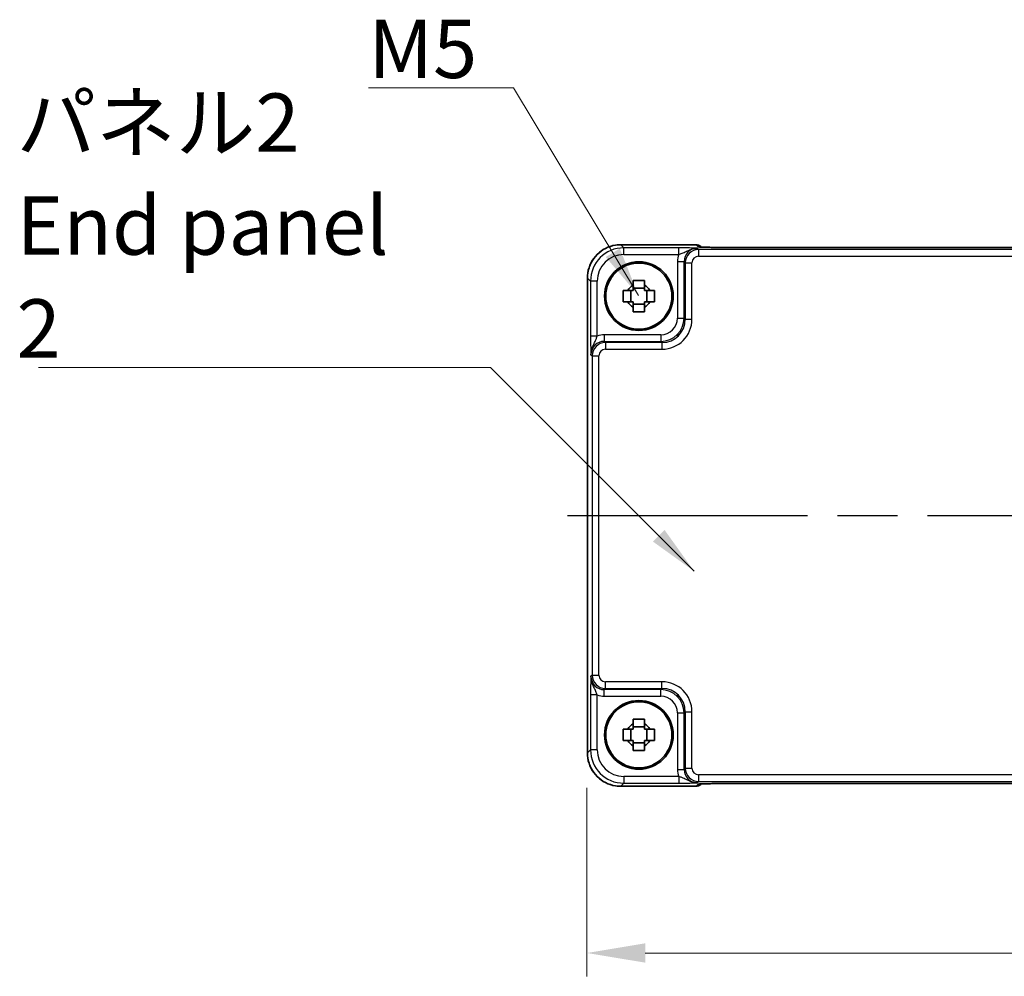
# Model space of a CAD drawing. Units: millimetres. Extents: x 43 to 4766, y 24 to 1008.
# Drawn here: x 1607 to 1755, y 399 to 542 of the extents above; entities that cross this region are included whole.
import ezdxf

# ---------------------------------------------------------------- set-up
doc = ezdxf.new("R2010")
doc.units = ezdxf.units.MM
doc.header["$LTSCALE"] = 3
doc.linetypes.add('AM_ISO08W050', pattern=[18, 12, -1.5, 3, -1.5])
doc.layers.get('Defpoints').update_dxf_attribs({"lineweight": 25})
for name, color, linetype, lineweight in [('AM_7', 4, 'AM_ISO08W050', 25), ('Dimension (ISO)', 7, 'Continuous', 18), ('Dimension (ISO) @ 1', 7, 'Continuous', 18), ('Symbol (ISO)', 7, 'Continuous', 18), ('Visible (ISO)', 7, 'Continuous', 35), ('Visible Narrow (ISO)', 7, 'Continuous', 25)]:
    doc.layers.add(name, color=color, linetype=linetype, lineweight=lineweight)
doc.styles.add('Note Text (TK)', font='MS PGothic.ttf')
doc.dimstyles.new('Default - Method 1b (TK)', dxfattribs={"dimscale": 3, "dimtxt": 2.5, "dimasz": 2.5, "dimexe": 1, "dimexo": 1.5, "dimgap": 1, "dimtad": 1, "dimtoh": 1, "dimrnd": 1e-08, "dimdsep": 46, "dimtxsty": 'Note Text (TK)', "dimcen": 0.09, "dimdle": 5, "dimclrd": 100, "dimclre": 100, "dimclrt": 7, "dimadec": 1, "dimazin": 1, "dimtfac": 1, "dimtmove": 0, "dimatfit": 3, "dimfxl": 0, "dimtolj": 1, "dimlwd": -1, "dimlwe": -1, "dimarcsym": 0})
doc.dimstyles.new('Default - Method 1b (TK)$7', dxfattribs={"dimscale": 3, "dimtxt": 2.5, "dimasz": 2.5, "dimexe": 1, "dimexo": 1.5, "dimgap": 1, "dimtad": 1, "dimtoh": 1, "dimrnd": 1e-08, "dimdsep": 46, "dimtxsty": 'Note Text (TK)', "dimcen": 0.09, "dimdle": 5, "dimclrd": 256, "dimclre": 100, "dimclrt": 7, "dimadec": 1, "dimazin": 1, "dimtfac": 1, "dimtmove": 0, "dimatfit": 3, "dimfxl": 0, "dimtolj": 1, "dimlwd": -1, "dimlwe": -1, "dimarcsym": 0})

# ---------------------------------------------------------------- blocks, each defined once
blk = doc.blocks.new('*D40')
at = {"layer": 'Defpoints', "color": 0, "transparency": 16777216}
for p in [(1692.14, 432.4), (1898.44, 432.4), (1692.14, 402.4)]:
    blk.add_point(p, dxfattribs=at)
at = {"layer": 'Dimension (ISO)', "color": 100, "transparency": 16777216}
for p, q in [((1692.14, 427.15), (1692.14, 398.9)), ((1898.44, 427.15), (1898.44, 398.9)), ((1889.69, 402.4), (1700.89, 402.4))]:
    blk.add_line(p, q, dxfattribs=at)
for points in [[(1700.89, 403.86), (1700.89, 400.95), (1692.14, 402.4)], [(1889.69, 403.86), (1889.69, 400.95), (1898.44, 402.4)]]:
    blk.add_solid(points, dxfattribs=at)
at = {"layer": 'Dimension (ISO)', "color": 7, "transparency": 16777216, "insert": (1781.95, 410.28), "char_height": 8.75, "attachment_point": 4, "style": 'Note Text (TK)'}
blk.add_mtext('\\A1;206.3', dxfattribs=at)

msp = doc.modelspace()

# ---------------------------------------------------------------- linework, layer by layer
at = {"layer": 'AM_7'}
msp.add_line((1689.207, 468.0194), (1901.4359, 468.0194), dxfattribs=at)
at = {"layer": 'Visible (ISO)'}
for p, q in [((1697.2045, 508.6339), (1708.4928, 508.6339)), ((1709.2708, 508.2701), (1709.1999, 508.341)), ((1878.9236, 508.2358), (1711.7193, 508.2358)), ((1692.207, 432.4025), (1692.207, 503.6363)), ((1700.7548, 502.0998), (1699.0881, 502.0998)), ((1698.7411, 500.0861), (1698.7411, 501.7527)), ((1701.1018, 500.0861), (1701.1018, 501.7527)), ((1699.0881, 499.7391), (1700.7548, 499.7391)), ((1705.6736, 494.939), (1705.9019, 495.1673)), ((1705.9019, 440.8716), (1705.6736, 441.0998)), ((1698.7411, 434.2861), (1698.7411, 435.9527)), ((1700.7548, 436.2998), (1699.0881, 436.2998)), ((1701.1018, 434.2861), (1701.1018, 435.9527)), ((1699.0881, 433.9391), (1700.7548, 433.9391)), ((1708.4928, 427.4049), (1697.2045, 427.4049)), ((1709.1999, 427.6978), (1709.2707, 427.7687)), ((1711.7193, 427.803), (1878.9236, 427.803))]:
    msp.add_line(p, q, dxfattribs=at)
for centre, radius in [((1699.9214, 500.9194), 5.15), ((1699.9214, 500.9194), 4.9663), ((1699.9214, 435.1194), 5.15), ((1699.9214, 435.1194), 4.9663)]:
    msp.add_circle(centre, radius, dxfattribs=at)
for centre, radius, start, end in [((1708.4928, 507.6339), 1, 45, 90), ((1699.9214, 500.9194), 1.8424, 116.892558, 153.107442), ((1699.9214, 500.9194), 1.8424, 26.892558, 63.107442), ((1699.9214, 500.9194), 1.8424, 206.892558, 243.107442), ((1699.9214, 500.9194), 1.8424, 296.892558, 333.107442), ((1699.9214, 435.1194), 1.8424, 116.892558, 153.107442), ((1699.9214, 435.1194), 1.8424, 26.892558, 63.107442), ((1699.9214, 435.1194), 1.8424, 206.892558, 243.107442), ((1699.9214, 435.1194), 1.8424, 296.892558, 333.107442), ((1708.4928, 428.4049), 1, 270, 315)]:
    msp.add_arc(centre, radius, start, end, dxfattribs=at)
for centre, major_axis in [((1703.3125, 497.5284), (2.4779, -2.4779)), ((1703.3125, 438.5105), (2.4779, 2.4779))]:
    msp.add_ellipse(centre, major_axis=major_axis, ratio=0.99878277, start_param=6.23705017, end_param=6.32932044, dxfattribs=at)
for points, knots in [([(1697.2045, 508.6339), (1696.6811, 508.6339), (1696.1578, 508.5511), (1695.1622, 508.2277), (1694.6901, 507.9873), (1693.8433, 507.3721), (1693.4687, 506.9975), (1692.8536, 506.1507), (1692.6131, 505.6786), (1692.2898, 504.6831), (1692.207, 504.1598), (1692.207, 503.6363)], [-0.78478918, -0.78478918, -0.78478918, -0.78478918, -0.47087351, -0.47087351, -0.15695784, -0.15695784, 0.15695784, 0.15695784, 0.47087351, 0.47087351, 0.78478918, 0.78478918, 0.78478918, 0.78478918]), ([(1708.9978, 508.2861), (1708.9978, 508.2861), (1709.0032, 508.2855), (1709.0286, 508.2832), (1709.0578, 508.281), (1709.1548, 508.2751), (1709.2359, 508.2713), (1709.4685, 508.2625), (1709.6355, 508.2577), (1710.0462, 508.2488), (1710.298, 508.2448), (1710.8386, 508.2389), (1711.1273, 508.237), (1711.5195, 508.2359), (1711.6195, 508.2358), (1711.7193, 508.2358)], [0.23051737, 0.23051737, 0.23051737, 0.23051737, 0.29425246, 0.29425246, 0.41677098, 0.41677098, 0.61298432, 0.61298432, 0.88502233, 0.88502233, 1.19918159, 1.19918159, 1.51334086, 1.51334086, 1.62014166, 1.62014166, 1.62014166, 1.62014166]), ([(1699.0881, 503.2604), (1699.3751, 503.2687), (1699.6583, 503.2725), (1700.1846, 503.2725), (1700.4678, 503.2687), (1700.7548, 503.2604)], [5.35828679, 5.35828679, 5.35828679, 5.35828679, 5.437231348, 5.437231348, 5.516175906, 5.516175906, 5.516175906, 5.516175906]), ([(1699.0881, 502.5625), (1699.0881, 502.6493), (1699.0881, 502.7363), (1699.0881, 502.9687), (1699.0881, 503.1145), (1699.0881, 503.2604)], [5.9661695621, 5.9661695621, 5.9661695621, 5.9661695621, 5.9911881437, 5.9911881437, 6.0328944226, 6.0328944226, 6.0328944226, 6.0328944226]), ([(1700.7548, 503.2604), (1700.7548, 503.1145), (1700.7548, 502.9687), (1700.7548, 502.7363), (1700.7548, 502.6493), (1700.7548, 502.5625)], [5.5778231321, 5.5778231321, 5.5778231321, 5.5778231321, 5.6195294111, 5.6195294111, 5.6445479926, 5.6445479926, 5.6445479926, 5.6445479926]), ([(1697.5804, 500.0861), (1697.5722, 500.3731), (1697.5683, 500.6563), (1697.5683, 501.1826), (1697.5722, 501.4657), (1697.5804, 501.7527)], [5.35828679, 5.35828679, 5.35828679, 5.35828679, 5.437231348, 5.437231348, 5.516175906, 5.516175906, 5.516175906, 5.516175906]), ([(1697.5804, 501.7527), (1697.7264, 501.7527), (1697.8721, 501.7527), (1698.1045, 501.7527), (1698.1915, 501.7527), (1698.2783, 501.7527)], [5.5778231321, 5.5778231321, 5.5778231321, 5.5778231321, 5.6195294111, 5.6195294111, 5.6445479926, 5.6445479926, 5.6445479926, 5.6445479926]), ([(1701.5646, 501.7527), (1701.6513, 501.7527), (1701.7383, 501.7527), (1701.9708, 501.7527), (1702.1165, 501.7527), (1702.2625, 501.7527)], [5.9661695621, 5.9661695621, 5.9661695621, 5.9661695621, 5.9911881437, 5.9911881437, 6.0328944226, 6.0328944226, 6.0328944226, 6.0328944226]), ([(1702.2625, 501.7527), (1702.2707, 501.4657), (1702.2745, 501.1826), (1702.2745, 500.6563), (1702.2707, 500.3731), (1702.2625, 500.0861)], [5.35828679, 5.35828679, 5.35828679, 5.35828679, 5.437231348, 5.437231348, 5.516175906, 5.516175906, 5.516175906, 5.516175906]), ([(1698.2783, 500.0861), (1698.1915, 500.0861), (1698.1045, 500.0861), (1697.8721, 500.0861), (1697.7264, 500.0861), (1697.5804, 500.0861)], [5.9661695621, 5.9661695621, 5.9661695621, 5.9661695621, 5.9911881437, 5.9911881437, 6.0328944226, 6.0328944226, 6.0328944226, 6.0328944226]), ([(1699.0881, 498.5784), (1699.0881, 498.7244), (1699.0881, 498.8701), (1699.0881, 499.1025), (1699.0881, 499.1895), (1699.0881, 499.2763)], [5.5778231321, 5.5778231321, 5.5778231321, 5.5778231321, 5.6195294111, 5.6195294111, 5.6445479926, 5.6445479926, 5.6445479926, 5.6445479926]), ([(1700.7548, 499.2763), (1700.7548, 499.1895), (1700.7548, 499.1025), (1700.7548, 498.8701), (1700.7548, 498.7244), (1700.7548, 498.5784)], [5.9661695621, 5.9661695621, 5.9661695621, 5.9661695621, 5.9911881437, 5.9911881437, 6.0328944226, 6.0328944226, 6.0328944226, 6.0328944226]), ([(1702.2625, 500.0861), (1702.1165, 500.0861), (1701.9708, 500.0861), (1701.7383, 500.0861), (1701.6513, 500.0861), (1701.5646, 500.0861)], [5.5778231321, 5.5778231321, 5.5778231321, 5.5778231321, 5.6195294111, 5.6195294111, 5.6445479926, 5.6445479926, 5.6445479926, 5.6445479926]), ([(1700.7548, 498.5784), (1700.4678, 498.5701), (1700.1846, 498.5663), (1699.6583, 498.5663), (1699.3751, 498.5701), (1699.0881, 498.5784)], [5.35828679, 5.35828679, 5.35828679, 5.35828679, 5.437231348, 5.437231348, 5.516175906, 5.516175906, 5.516175906, 5.516175906]), ([(1699.0881, 437.4604), (1699.3751, 437.4687), (1699.6583, 437.4725), (1700.1846, 437.4725), (1700.4678, 437.4687), (1700.7548, 437.4604)], [5.35828679, 5.35828679, 5.35828679, 5.35828679, 5.437231348, 5.437231348, 5.516175906, 5.516175906, 5.516175906, 5.516175906]), ([(1699.0881, 436.7625), (1699.0881, 436.8493), (1699.0881, 436.9363), (1699.0881, 437.1687), (1699.0881, 437.3145), (1699.0881, 437.4604)], [5.9661695621, 5.9661695621, 5.9661695621, 5.9661695621, 5.9911881437, 5.9911881437, 6.0328944226, 6.0328944226, 6.0328944226, 6.0328944226]), ([(1700.7548, 437.4604), (1700.7548, 437.3145), (1700.7548, 437.1687), (1700.7548, 436.9363), (1700.7548, 436.8493), (1700.7548, 436.7625)], [5.5778231321, 5.5778231321, 5.5778231321, 5.5778231321, 5.6195294111, 5.6195294111, 5.6445479926, 5.6445479926, 5.6445479926, 5.6445479926]), ([(1697.5804, 434.2861), (1697.5722, 434.5731), (1697.5683, 434.8563), (1697.5683, 435.3826), (1697.5722, 435.6657), (1697.5804, 435.9527)], [5.35828679, 5.35828679, 5.35828679, 5.35828679, 5.437231348, 5.437231348, 5.516175906, 5.516175906, 5.516175906, 5.516175906]), ([(1697.5804, 435.9527), (1697.7264, 435.9527), (1697.8721, 435.9527), (1698.1045, 435.9527), (1698.1915, 435.9527), (1698.2783, 435.9527)], [5.5778231321, 5.5778231321, 5.5778231321, 5.5778231321, 5.6195294111, 5.6195294111, 5.6445479926, 5.6445479926, 5.6445479926, 5.6445479926]), ([(1701.5646, 435.9527), (1701.6513, 435.9527), (1701.7383, 435.9527), (1701.9708, 435.9527), (1702.1165, 435.9527), (1702.2625, 435.9527)], [5.9661695621, 5.9661695621, 5.9661695621, 5.9661695621, 5.9911881437, 5.9911881437, 6.0328944226, 6.0328944226, 6.0328944226, 6.0328944226]), ([(1702.2625, 435.9527), (1702.2707, 435.6657), (1702.2745, 435.3826), (1702.2745, 434.8563), (1702.2707, 434.5731), (1702.2625, 434.2861)], [5.35828679, 5.35828679, 5.35828679, 5.35828679, 5.437231348, 5.437231348, 5.516175906, 5.516175906, 5.516175906, 5.516175906]), ([(1698.2783, 434.2861), (1698.1915, 434.2861), (1698.1045, 434.2861), (1697.8721, 434.2861), (1697.7264, 434.2861), (1697.5804, 434.2861)], [5.9661695621, 5.9661695621, 5.9661695621, 5.9661695621, 5.9911881437, 5.9911881437, 6.0328944226, 6.0328944226, 6.0328944226, 6.0328944226]), ([(1702.2625, 434.2861), (1702.1165, 434.2861), (1701.9708, 434.2861), (1701.7383, 434.2861), (1701.6513, 434.2861), (1701.5646, 434.2861)], [5.5778231321, 5.5778231321, 5.5778231321, 5.5778231321, 5.6195294111, 5.6195294111, 5.6445479926, 5.6445479926, 5.6445479926, 5.6445479926]), ([(1699.0881, 432.7784), (1699.0881, 432.9244), (1699.0881, 433.0701), (1699.0881, 433.3025), (1699.0881, 433.3895), (1699.0881, 433.4763)], [5.5778231321, 5.5778231321, 5.5778231321, 5.5778231321, 5.6195294111, 5.6195294111, 5.6445479926, 5.6445479926, 5.6445479926, 5.6445479926]), ([(1700.7548, 432.7784), (1700.4678, 432.7701), (1700.1846, 432.7663), (1699.6583, 432.7663), (1699.3751, 432.7701), (1699.0881, 432.7784)], [5.35828679, 5.35828679, 5.35828679, 5.35828679, 5.437231348, 5.437231348, 5.516175906, 5.516175906, 5.516175906, 5.516175906]), ([(1700.7548, 433.4763), (1700.7548, 433.3895), (1700.7548, 433.3025), (1700.7548, 433.0701), (1700.7548, 432.9244), (1700.7548, 432.7784)], [5.9661695621, 5.9661695621, 5.9661695621, 5.9661695621, 5.9911881437, 5.9911881437, 6.0328944226, 6.0328944226, 6.0328944226, 6.0328944226]), ([(1692.207, 432.4025), (1692.207, 431.8791), (1692.2898, 431.3557), (1692.6131, 430.3602), (1692.8536, 429.8881), (1693.4687, 429.0413), (1693.8433, 428.6667), (1694.6901, 428.0516), (1695.1622, 427.8111), (1696.1578, 427.4878), (1696.6811, 427.4049), (1697.2045, 427.4049)], [-0.78478918, -0.78478918, -0.78478918, -0.78478918, -0.47087351, -0.47087351, -0.15695784, -0.15695784, 0.15695784, 0.15695784, 0.47087351, 0.47087351, 0.78478918, 0.78478918, 0.78478918, 0.78478918]), ([(1711.7193, 427.803), (1711.4257, 427.803), (1711.1309, 427.8019), (1710.5686, 427.7974), (1710.3012, 427.7941), (1709.8209, 427.7856), (1709.6081, 427.7805), (1709.2742, 427.7695), (1709.1464, 427.7636), (1709.0442, 427.7568), (1709.0249, 427.7553), (1709.0039, 427.7534), (1708.9984, 427.7528), (1708.9979, 427.7528), (1708.9978, 427.7528), (1708.9978, 427.7528)], [4.66304364, 4.66304364, 4.66304364, 4.66304364, 4.97720291, 4.97720291, 5.29136218, 5.29136218, 5.60552144, 5.60552144, 5.89758115, 5.89758115, 5.98763546, 5.98763546, 6.04935493, 6.04935493, 6.05266794, 6.05266794, 6.05266794, 6.05266794])]:
    msp.add_open_spline(points, degree=3, knots=knots, dxfattribs=at)
for points, weights in [([(1699.0881, 502.5625), (1699.0881, 502.0687), (1699.0881, 501.7527)], [1.02709757891, 1.22949088263, 1.36600814184]), ([(1700.7548, 501.7527), (1700.7548, 502.0687), (1700.7548, 502.5625)], [1.36600814184, 1.22949088263, 1.02709757891]), ([(1699.0881, 501.7527), (1698.7722, 501.7527), (1698.2783, 501.7527)], [1.36600814184, 1.22949088263, 1.02709757891]), ([(1701.5646, 501.7527), (1701.0707, 501.7527), (1700.7548, 501.7527)], [1.02709757891, 1.22949088263, 1.36600814184]), ([(1698.2783, 500.0861), (1698.7722, 500.0861), (1699.0881, 500.0861)], [1.02709757891, 1.22949088263, 1.36600814184]), ([(1699.0881, 500.0861), (1699.0881, 499.7702), (1699.0881, 499.2763)], [1.36600814184, 1.22949088263, 1.02709757891]), ([(1700.7548, 499.2763), (1700.7548, 499.7702), (1700.7548, 500.0861)], [1.02709757891, 1.22949088263, 1.36600814184]), ([(1700.7548, 500.0861), (1701.0707, 500.0861), (1701.5646, 500.0861)], [1.36600814184, 1.22949088263, 1.02709757891]), ([(1699.0881, 435.9527), (1698.7722, 435.9527), (1698.2783, 435.9527)], [1.36600814184, 1.22949088263, 1.02709757891]), ([(1699.0881, 436.7625), (1699.0881, 436.2687), (1699.0881, 435.9527)], [1.02709757891, 1.22949088263, 1.36600814184]), ([(1700.7548, 435.9527), (1700.7548, 436.2687), (1700.7548, 436.7625)], [1.36600814184, 1.22949088263, 1.02709757891]), ([(1701.5646, 435.9527), (1701.0707, 435.9527), (1700.7548, 435.9527)], [1.02709757891, 1.22949088263, 1.36600814184]), ([(1698.2783, 434.2861), (1698.7722, 434.2861), (1699.0881, 434.2861)], [1.02709757891, 1.22949088263, 1.36600814184]), ([(1699.0881, 434.2861), (1699.0881, 433.9702), (1699.0881, 433.4763)], [1.36600814184, 1.22949088263, 1.02709757891]), ([(1700.7548, 433.4763), (1700.7548, 433.9702), (1700.7548, 434.2861)], [1.02709757891, 1.22949088263, 1.36600814184]), ([(1700.7548, 434.2861), (1701.0707, 434.2861), (1701.5646, 434.2861)], [1.36600814184, 1.22949088263, 1.02709757891])]:
    msp.add_rational_spline(points, weights, degree=2, dxfattribs=at)
at = {"layer": 'Visible Narrow (ISO)'}
for p, q in [((1697.2045, 508.6333), (1697.2045, 508.6339)), ((1697.2045, 508.6333), (1708.4928, 508.6333)), ((1697.6725, 508.1653), (1697.2045, 508.6333)), ((1705.9018, 508.1653), (1697.6725, 508.1653)), ((1697.6725, 507.1659), (1697.6725, 508.1653)), ((1705.9018, 507.1659), (1705.9018, 508.1653)), ((1708.4928, 508.6339), (1708.4928, 508.6333)), ((1708.4928, 508.6333), (1708.821, 508.305)), ((1708.8845, 507.9174), (1708.7039, 508.0979)), ((1711.7193, 508.2352), (1711.7193, 508.2358)), ((1711.7193, 508.2352), (1878.9236, 508.2352)), ((1697.6725, 507.1659), (1705.9018, 507.1659)), ((1708.8845, 507.9174), (1708.8845, 506.918)), ((1881.7584, 507.9174), (1708.8845, 507.9174)), ((1708.8845, 506.918), (1881.7584, 506.918)), ((1705.7058, 506.0992), (1706.7051, 506.0992)), ((1705.7058, 506.0992), (1705.7058, 497.6336)), ((1706.7051, 506.0992), (1706.8857, 505.9186)), ((1706.7051, 497.6336), (1706.7051, 506.0992)), ((1706.8857, 505.9186), (1707.8851, 505.9186)), ((1706.8857, 505.9186), (1706.8857, 497.453)), ((1707.8851, 497.453), (1707.8851, 505.9186)), ((1692.2076, 503.6363), (1692.207, 503.6363)), ((1692.2076, 432.4025), (1692.2076, 503.6363)), ((1692.2076, 503.6363), (1692.6755, 503.1684)), ((1693.6749, 503.1684), (1692.6755, 503.1684)), ((1692.6755, 503.1684), (1692.6755, 494.9391)), ((1693.6749, 494.9391), (1693.6749, 503.1684)), ((1705.7058, 497.6336), (1706.7051, 497.6336)), ((1706.8857, 497.453), (1706.7051, 497.6336)), ((1706.8857, 497.453), (1707.8851, 497.453)), ((1693.6749, 494.9391), (1692.6755, 494.9391)), ((1694.7417, 495.1351), (1694.7417, 494.1357)), ((1703.2073, 495.1351), (1694.7417, 495.1351)), ((1703.2073, 495.1351), (1703.2073, 494.1357)), ((1694.9222, 493.9552), (1694.7417, 494.1357)), ((1694.7417, 494.1357), (1703.2073, 494.1357)), ((1694.9222, 493.9552), (1694.9222, 492.9558)), ((1703.3878, 493.9552), (1694.9222, 493.9552)), ((1703.2073, 494.1357), (1703.3878, 493.9552)), ((1703.3878, 493.9552), (1703.3878, 492.9558)), ((1692.7429, 492.1369), (1692.9235, 491.9564)), ((1692.9235, 491.9564), (1693.9228, 491.9564)), ((1692.9235, 491.9564), (1692.9235, 444.0824)), ((1693.9228, 444.0824), (1693.9228, 491.9564)), ((1694.9222, 492.9558), (1703.3878, 492.9558)), ((1692.9235, 444.0824), (1692.7429, 443.9019)), ((1692.9235, 444.0824), (1693.9228, 444.0824)), ((1694.9222, 442.0836), (1694.9222, 443.083)), ((1703.3878, 443.083), (1694.9222, 443.083)), ((1703.3878, 442.0836), (1703.3878, 443.083)), ((1694.7417, 441.9031), (1694.9222, 442.0836)), ((1694.7417, 440.9037), (1694.7417, 441.9031)), ((1703.2073, 441.9031), (1694.7417, 441.9031)), ((1694.9222, 442.0836), (1703.3878, 442.0836)), ((1703.3878, 442.0836), (1703.2073, 441.9031)), ((1703.2073, 440.9037), (1703.2073, 441.9031)), ((1692.6755, 441.0998), (1692.6755, 432.8704)), ((1693.6749, 441.0998), (1692.6755, 441.0998)), ((1693.6749, 432.8704), (1693.6749, 441.0998)), ((1694.7417, 440.9037), (1703.2073, 440.9037)), ((1706.7051, 438.4052), (1706.8857, 438.5858)), ((1706.8857, 438.5858), (1707.8851, 438.5858)), ((1706.8857, 438.5858), (1706.8857, 430.1202)), ((1707.8851, 430.1202), (1707.8851, 438.5858)), ((1705.7058, 438.4052), (1706.7051, 438.4052)), ((1705.7058, 438.4052), (1705.7058, 429.9397)), ((1706.7051, 429.9397), (1706.7051, 438.4052)), ((1692.6755, 432.8704), (1692.2076, 432.4025)), ((1693.6749, 432.8704), (1692.6755, 432.8704)), ((1692.207, 432.4025), (1692.2076, 432.4025)), ((1705.7058, 429.9397), (1706.7051, 429.9397)), ((1706.8857, 430.1202), (1706.7051, 429.9397)), ((1706.8857, 430.1202), (1707.8851, 430.1202)), ((1697.6725, 428.8729), (1697.6725, 427.8735)), ((1705.9018, 428.8729), (1697.6725, 428.8729)), ((1705.9018, 428.8729), (1705.9018, 427.8735)), ((1708.8845, 429.1208), (1708.8845, 428.1214)), ((1881.7584, 429.1208), (1708.8845, 429.1208)), ((1697.2045, 427.4056), (1697.6725, 427.8735)), ((1697.2045, 427.4056), (1697.2045, 427.4049)), ((1708.4928, 427.4056), (1697.2045, 427.4056)), ((1697.6725, 427.8735), (1705.9018, 427.8735)), ((1708.821, 427.7338), (1708.4928, 427.4056)), ((1708.4928, 427.4056), (1708.4928, 427.4049)), ((1708.7039, 427.9409), (1708.8845, 428.1214)), ((1708.8845, 428.1214), (1881.7584, 428.1214)), ((1878.9236, 427.8037), (1711.7193, 427.8037)), ((1711.7193, 427.8037), (1711.7193, 427.803))]:
    msp.add_line(p, q, dxfattribs=at)
for centre, major_axis, ratio, start_param, end_param in [((1697.2094, 503.6314), (-3.5381, 3.5381), 0.99926901, 5.49839613, 7.06797448), ((1697.6773, 503.1635), (-3.5381, 3.5381), 0.99926901, 5.49839613, 7.06797448), ((1708.7076, 506.0955), (-1.4177, 1.4177), 0.99756923, 5.49839613, 7.06797448), ((1708.4928, 507.6339), (0.7071, 0.7071), 0.99878277, 0, 0.78600715), ((1708.821, 507.3056), (-0.7071, -0.7071), 0.99878277, 3.71685106, 3.9275998), ((1711.6494, 508.305), (-2.8293, 0.0017), 0.02467766, 0.02470274, 1.59549907), ((1697.6773, 503.1635), (-2.8319, 2.8319), 0.99878277, 5.49839613, 7.06797448), ((1708.7076, 506.0955), (-2.1239, 2.1239), 0.99878277, 0.42138141, 0.78478918), ((1708.8857, 505.9174), (-1.4142, 1.4142), 0.99999926, 5.49839613, 7.06797448), ((1708.8857, 505.9174), (-0.708, 0.708), 0.99878277, 5.49839613, 7.06797448), ((1703.2042, 497.6366), (2.4762, -2.4762), 0.99947754, 5.49839613, 7.06797448), ((1703.2042, 497.6366), (1.7699, -1.7699), 0.99878277, 5.49839613, 7.06797448), ((1703.3823, 497.4585), (2.4796, -2.4796), 0.99808896, 5.49839613, 7.06797448), ((1703.3823, 497.4585), (3.1859, -3.1859), 0.99878277, 5.49839613, 7.06797448), ((1694.7454, 492.1333), (-2.1239, 2.1239), 0.99878277, 5.49839613, 5.8618039), ((1694.7454, 492.1333), (-1.4177, 1.4177), 0.99756923, 5.49839613, 7.06797448), ((1694.9235, 491.9552), (-1.4142, 1.4142), 0.99999926, 5.49839613, 7.06797448), ((1694.9235, 491.9552), (-0.708, 0.708), 0.99878277, 5.49839613, 7.06797448), ((1694.7454, 443.9056), (-1.4177, -1.4177), 0.99756923, 5.49839613, 7.06797448), ((1694.9235, 444.0836), (-1.4142, -1.4142), 0.99999926, 5.49839613, 7.06797448), ((1694.9235, 444.0836), (-0.708, -0.708), 0.99878277, 5.49839613, 7.06797448), ((1703.3823, 438.5803), (3.1859, 3.1859), 0.99878277, 5.49839613, 7.06797448), ((1703.2042, 438.4022), (2.4762, 2.4762), 0.99947754, 5.49839613, 7.06797448), ((1703.3823, 438.5803), (2.4796, 2.4796), 0.99808896, 5.49839613, 7.06797448), ((1694.7454, 443.9056), (-2.1239, -2.1239), 0.99878277, 0.42138141, 0.78478918), ((1703.2042, 438.4022), (1.7699, 1.7699), 0.99878277, 5.49839613, 7.06797448), ((1697.6773, 432.8753), (-3.5381, -3.5381), 0.99926901, 5.49839613, 7.06797448), ((1697.6773, 432.8753), (-2.8319, -2.8319), 0.99878277, 5.49839613, 7.06797448), ((1697.2094, 432.4074), (-3.5381, -3.5381), 0.99926901, 5.49839613, 7.06797448), ((1708.7076, 429.9433), (-2.1239, -2.1239), 0.99878277, 5.49839613, 5.8618039), ((1708.7076, 429.9433), (-1.4177, -1.4177), 0.99756923, 5.49839613, 7.06797448), ((1708.8857, 430.1214), (-1.4142, -1.4142), 0.99999926, 5.49839613, 7.06797448), ((1708.8857, 430.1214), (-0.708, -0.708), 0.99878277, 5.49839613, 7.06797448), ((1708.4928, 428.4049), (0.7071, -0.7071), 0.99878277, 5.49717816, 6.28318531), ((1711.6494, 427.7338), (-2.8293, -0.0017), 0.02467766, 4.68768624, 6.25848256), ((1708.821, 428.7332), (-0.7071, 0.7071), 0.99878277, 2.3555855, 2.56636819)]:
    msp.add_ellipse(centre, major_axis=major_axis, ratio=ratio, start_param=start_param, end_param=end_param, dxfattribs=at)
for points, knots in [([(1708.7039, 508.0979), (1708.5336, 508.1063), (1708.359, 508.1148), (1707.9768, 508.1306), (1707.7695, 508.1379), (1707.5373, 508.1443), (1707.3044, 508.1506), (1707.0441, 508.156), (1706.4933, 508.1633), (1706.1956, 508.1653), (1705.9018, 508.1653)], [-0.000638848, -0.000638848, -0.000638848, -0.000638848, 0.087749412, 0.087749412, 0.176137672, 0.176137672, 0.176137672, 0.264781251, 0.264781251, 0.352914191, 0.352914191, 0.352914191, 0.352914191]), ([(1705.9018, 507.1659), (1706.0673, 507.2148), (1706.2419, 507.2753), (1706.6015, 507.4255), (1706.7914, 507.5184), (1707.0041, 507.6226), (1707.2163, 507.7266), (1707.455, 507.844), (1708.0272, 508.0354), (1708.3639, 508.1021), (1708.7039, 508.0979)], [-0.352914191, -0.352914191, -0.352914191, -0.352914191, -0.264781251, -0.264781251, -0.176137672, -0.176137672, -0.176137672, -0.087749412, -0.087749412, 0.000638848, 0.000638848, 0.000638848, 0.000638848]), ([(1692.6755, 494.9391), (1692.6755, 494.7922), (1692.676, 494.6442), (1692.6785, 494.2658), (1692.6813, 494.0416), (1692.6895, 493.5649), (1692.6956, 493.3212), (1692.7084, 492.9178), (1692.7148, 492.7489), (1692.7285, 492.4312), (1692.7357, 492.2825), (1692.7429, 492.1369)], [0, 0, 0, 0, 0.044070727, 0.044070727, 0.11458389, 0.11458389, 0.203074604, 0.203074604, 0.277997129, 0.277997129, 0.353553026, 0.353553026, 0.353553026, 0.353553026]), ([(1692.7429, 492.1369), (1692.7393, 492.4276), (1692.7868, 492.7171), (1692.9351, 493.2255), (1693.0316, 493.4458), (1693.2316, 493.8697), (1693.3343, 494.0683), (1693.4865, 494.4043), (1693.5437, 494.5456), (1693.6232, 494.7712), (1693.6505, 494.8563), (1693.6749, 494.9391)], [-0.353553026, -0.353553026, -0.353553026, -0.353553026, -0.277997129, -0.277997129, -0.203074604, -0.203074604, -0.11458389, -0.11458389, -0.044070727, -0.044070727, 0, 0, 0, 0]), ([(1692.7429, 443.9019), (1692.7345, 443.7316), (1692.7261, 443.557), (1692.7103, 443.1748), (1692.7029, 442.9675), (1692.6966, 442.7352), (1692.6902, 442.5024), (1692.6849, 442.2421), (1692.6776, 441.6913), (1692.6755, 441.3935), (1692.6755, 441.0998)], [-0.000638819, -0.000638819, -0.000638819, -0.000638819, 0.087749434, 0.087749434, 0.176137686, 0.176137686, 0.176137686, 0.264781251, 0.264781251, 0.352914191, 0.352914191, 0.352914191, 0.352914191]), ([(1693.6749, 441.0998), (1693.6261, 441.2652), (1693.5655, 441.4399), (1693.4154, 441.7995), (1693.3225, 441.9894), (1693.2182, 442.2021), (1693.1142, 442.4143), (1692.9968, 442.653), (1692.8055, 443.2252), (1692.7387, 443.5619), (1692.7429, 443.9019)], [-0.352914191, -0.352914191, -0.352914191, -0.352914191, -0.264781251, -0.264781251, -0.176137686, -0.176137686, -0.176137686, -0.087749434, -0.087749434, 0.000638819, 0.000638819, 0.000638819, 0.000638819]), ([(1708.7039, 427.9409), (1708.4133, 427.9373), (1708.1237, 427.9848), (1707.6153, 428.1331), (1707.3951, 428.2295), (1706.9712, 428.4296), (1706.7726, 428.5322), (1706.4366, 428.6845), (1706.2953, 428.7417), (1706.0697, 428.8212), (1705.9845, 428.8485), (1705.9018, 428.8729)], [-0.353553028, -0.353553028, -0.353553028, -0.353553028, -0.277997129, -0.277997129, -0.203074604, -0.203074604, -0.11458389, -0.11458389, -0.044070727, -0.044070727, 0, 0, 0, 0]), ([(1705.9018, 427.8735), (1706.0487, 427.8735), (1706.1966, 427.874), (1706.575, 427.8765), (1706.7992, 427.8792), (1707.276, 427.8875), (1707.5197, 427.8936), (1707.9231, 427.9063), (1708.092, 427.9128), (1708.4097, 427.9265), (1708.5583, 427.9337), (1708.7039, 427.9409)], [0, 0, 0, 0, 0.044070727, 0.044070727, 0.11458389, 0.11458389, 0.203074604, 0.203074604, 0.277997129, 0.277997129, 0.353553028, 0.353553028, 0.353553028, 0.353553028])]:
    msp.add_open_spline(points, degree=3, knots=knots, dxfattribs=at)

# ---------------------------------------------------------------- texts
at = {"layer": 'Symbol (ISO)', "color": 7, "insert": (1659.366, 533.6333), "char_height": 8.75, "attachment_point": 7, "line_spacing_factor": 1.5, "style": 'Note Text (TK)'}
msp.add_mtext('{\\fＭＳ Ｐゴシック|b0|i0;M5}', dxfattribs=at)
at = {"layer": 'Symbol (ISO)', "color": 7, "insert": (1606.5927, 491.696), "char_height": 8.75, "width": 63.603801, "attachment_point": 7, "line_spacing_factor": 1.058182, "style": 'Note Text (TK)'}
msp.add_mtext('{\\fＭＳ Ｐゴシック|b0|i0;パネル2\\P\\fＭＳ Ｐゴシック|b0|i0;End panel 2}', dxfattribs=at)

# ---------------------------------------------------------------- dimensions: what is measured, and where the dimension line sits
at = {"layer": 'Dimension (ISO) @ 1', "color": 100, "true_color": 0x00ff3f}
dim = msp.add_linear_dim(base=(1692.1359, 402.4049), p1=(1898.4353, 432.4025), p2=(1692.1359, 432.4025), angle=180, dimstyle='Default - Method 1b (TK)', override={"dimscale": 1, "dimtxt": 8.75, "dimasz": 8.75, "dimexe": 3.5, "dimexo": 5.25, "dimgap": 3.5, "dimtoh": 0, "dimcen": 0.315, "dimtix": 0, "dimtofl": 0, "dimtmove": 0, "dimatfit": 1}, dxfattribs=at)
dim.commit()
dim.dimension.update_dxf_attribs({"geometry": '*D40', "text_midpoint": (1795.322, 402.4049), "dimtype": 128})

# ---------------------------------------------------------------- leaders
at = {"layer": 'Symbol (ISO)', "color": 100, "true_color": 0x00ff40, "annotation_type": 0, "has_hookline": 1, "hookline_direction": 1}
for points, text_width in [([(1699.8783, 500.9952), (1681.1345, 532.1749), (1673.6345, 532.1749)], 14.2685), ([(1708.2055, 459.6691), (1677.6965, 490.2377), (1670.1965, 490.2377)], 60.3054)]:
    msp.add_leader(points, dimstyle='Default - Method 1b (TK)$7', override={"dimgap": 0, "dimtad": 1}, dxfattribs=dict(at, text_width=text_width))

doc.saveas('drawing.dxf')
